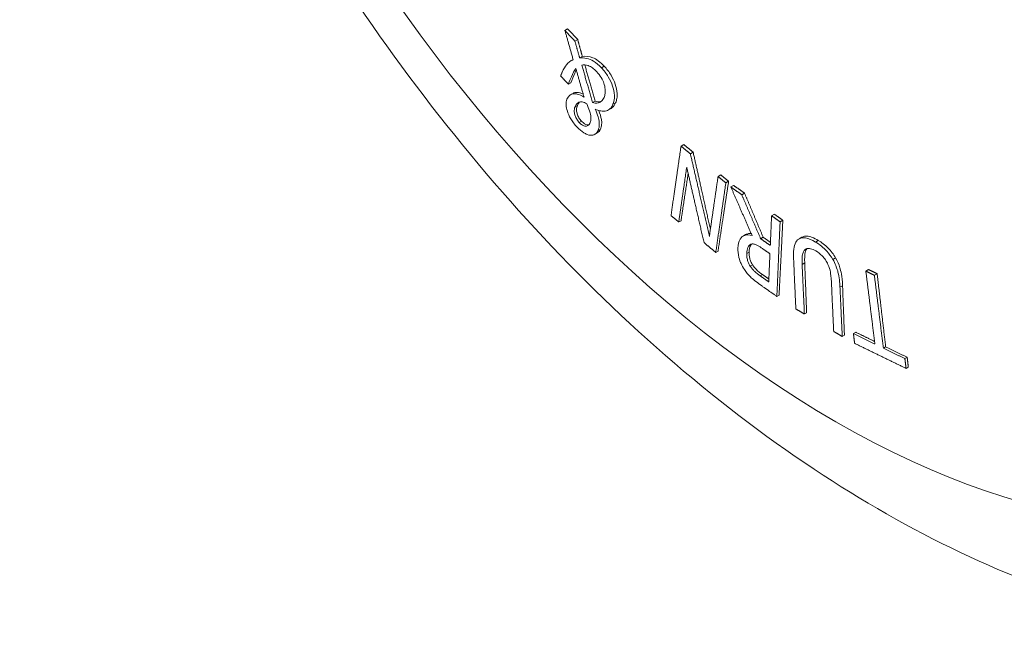
# Paper-space layout 'Layout1' of a CAD drawing. Units: inches. Extents: x 1 to 17.4, y 0.6 to 11.
# Drawn here: x 14.6 to 15, y 5.9 to 6.2 of the extents above; entities that cross this region are included whole.
import ezdxf

# ---------------------------------------------------------------- set-up
doc = ezdxf.new("R2010")
doc.units = ezdxf.units.IN
doc.header["$MEASUREMENT"] = 0
doc.layers.add('Viewport3ForCustomObjects_0', color=7, linetype='Continuous')
doc.layers.add('Visible (ANSI)', color=7, linetype='Continuous', lineweight=18)
doc.layers.add('Visible Narrow (ANSI)', color=7, linetype='Continuous', lineweight=18)

# ---------------------------------------------------------------- blocks, each defined once
blk = doc.blocks.new('CustomObjectsInViewport3_0')
at = {"layer": 'Visible (ANSI)'}
for p, q in [((-10004.8057, -10005.0444), (-10004.8014, -10005.0418)), ((-10004.7897, -10005.0616), (-10004.7853, -10005.0591)), ((-10004.7949, -10005.092), (-10004.7925, -10005.0906)), ((-10004.7822, -10005.0882), (-10004.778, -10005.0857)), ((-10004.8002, -10005.1297), (-10004.7963, -10005.1275)), ((-10004.7966, -10005.1465), (-10004.7928, -10005.1443)), ((-10004.7616, -10005.1589), (-10004.7577, -10005.1567)), ((-10004.7525, -10005.1596), (-10004.7485, -10005.1573)), ((-10004.7364, -10005.1705), (-10004.7323, -10005.1682)), ((-10004.7578, -10005.2092), (-10004.7542, -10005.2071)), ((-10004.6213, -10005.228), (-10004.6169, -10005.2255)), ((-10004.6064, -10005.2403), (-10004.602, -10005.2377)), ((-10004.5625, -10005.2762), (-10004.5582, -10005.2737)), ((-10004.5501, -10005.2864), (-10004.5457, -10005.2838)), ((-10004.5422, -10005.2929), (-10004.5378, -10005.2903)), ((-10004.5249, -10005.3052), (-10004.5205, -10005.3026)), ((-10004.4775, -10005.3386), (-10004.4731, -10005.3361)), ((-10004.6249, -10005.3484), (-10004.6213, -10005.3464)), ((-10004.464, -10005.3481), (-10004.4596, -10005.3456)), ((-10004.5227, -10005.3708), (-10004.5187, -10005.3685)), ((-10004.4949, -10005.3749), (-10004.4908, -10005.3726)), ((-10004.4338, -10005.3752), (-10004.4295, -10005.3727)), ((-10004.5661, -10005.3966), (-10004.5625, -10005.3945)), ((-10004.3278, -10005.4264), (-10004.3234, -10005.4239)), ((-10004.3143, -10005.433), (-10004.3099, -10005.4305)), ((-10004.4691, -10005.4665), (-10004.4656, -10005.4645)), ((-10004.4254, -10005.4944), (-10004.4219, -10005.4924)), ((-10004.3653, -10005.5301), (-10004.3618, -10005.528)), ((-10004.3476, -10005.5254), (-10004.3439, -10005.5233)), ((-10004.3, -10005.5486), (-10004.2964, -10005.5465)), ((-10004.2659, -10005.5652), (-10004.2622, -10005.5631)), ((-10004.264, -10005.5807), (-10004.2604, -10005.5787))]:
    blk.add_line(p, q, dxfattribs=at)
for points, knots in [([(-10003.5202, -10006.0058), (-10003.6592, -10006.0185), (-10003.7998, -10006.0021), (-10004.0999, -10005.918), (-10004.2585, -10005.8411), (-10004.5718, -10005.6334), (-10004.7255, -10005.4988), (-10005.0056, -10005.1913), (-10005.1322, -10005.0187), (-10005.3479, -10004.6527), (-10005.4374, -10004.4595), (-10005.5715, -10004.0672), (-10005.616, -10003.8681), (-10005.6516, -10003.4791), (-10005.6424, -10003.2891), (-10005.5651, -10002.9666), (-10005.5075, -10002.8295), (-10005.4232, -10002.7099)], [5.758461, 5.758461, 5.758461, 5.758461, 6.031335, 6.031335, 6.357197, 6.357197, 6.706443, 6.706443, 7.052944, 7.052944, 7.396861, 7.396861, 7.742936, 7.742936, 8.092429, 8.092429, 8.378706, 8.378706, 8.378706, 8.378706]), ([(-10004.8101, -10005.1108), (-10004.8079, -10005.1054), (-10004.8047, -10005.1012), (-10004.8002, -10005.0955), (-10004.7967, -10005.0927), (-10004.7925, -10005.0908)], [-0.1000336, -0.1000336, -0.1000336, -0.1000336, -0.0661983, -0.0661983, 0, 0, 0, 0]), ([(-10004.7822, -10005.0882), (-10004.7787, -10005.0878), (-10004.7748, -10005.0879), (-10004.7671, -10005.0896), (-10004.7637, -10005.091), (-10004.7559, -10005.0958), (-10004.7517, -10005.0994), (-10004.7477, -10005.1038)], [-0.127254, -0.127254, -0.127254, -0.127254, -0.0855131, -0.0855131, -0.0476382, -0.0476382, 0, 0, 0, 0]), ([(-10004.778, -10005.0857), (-10004.7726, -10005.0851), (-10004.7668, -10005.0855), (-10004.7589, -10005.0888), (-10004.7559, -10005.0903), (-10004.7492, -10005.0953), (-10004.7462, -10005.0981), (-10004.7432, -10005.1012)], [0, 0, 0, 0, 0.0724213, 0.0724213, 0.0997039, 0.0997039, 0.1228666, 0.1228666, 0.1228666, 0.1228666]), ([(-10004.7883, -10005.1049), (-10004.7912, -10005.1088), (-10004.7931, -10005.113), (-10004.7959, -10005.1192), (-10004.7983, -10005.125), (-10004.8002, -10005.1297)], [-0.0856684, -0.0856684, -0.0856684, -0.0856684, -0.06368664, -0.06368664, 0, 0, 0, 0]), ([(-10004.7875, -10005.1077), (-10004.7883, -10005.1092), (-10004.7891, -10005.1107), (-10004.7921, -10005.1172), (-10004.7942, -10005.1224), (-10004.7963, -10005.1275)], [0.02707947, 0.02707947, 0.02707947, 0.02707947, 0.04878079, 0.04878079, 0.11774822, 0.11774822, 0.11774822, 0.11774822]), ([(-10004.7551, -10005.1101), (-10004.7573, -10005.1077), (-10004.7596, -10005.1056), (-10004.7637, -10005.1026), (-10004.7661, -10005.1011), (-10004.7726, -10005.0989), (-10004.776, -10005.0988), (-10004.7789, -10005.0994)], [-0.1200977, -0.1200977, -0.1200977, -0.1200977, -0.0744428, -0.0744428, -0.0419822, -0.0419822, 0, 0, 0, 0]), ([(-10004.7477, -10005.1038), (-10004.7436, -10005.1081), (-10004.7399, -10005.1128), (-10004.7338, -10005.123), (-10004.7316, -10005.1279), (-10004.7286, -10005.1369), (-10004.7272, -10005.142), (-10004.7268, -10005.1531), (-10004.7277, -10005.1577), (-10004.7293, -10005.1617)], [-0.2523781, -0.2523781, -0.2523781, -0.2523781, -0.1765586, -0.1765586, -0.1074114, -0.1074114, -0.0534365, -0.0534365, 0, 0, 0, 0]), ([(-10004.7432, -10005.1012), (-10004.7392, -10005.1055), (-10004.7355, -10005.1102), (-10004.7296, -10005.1202), (-10004.7274, -10005.125), (-10004.724, -10005.135), (-10004.723, -10005.1399), (-10004.7226, -10005.1473), (-10004.7228, -10005.1499), (-10004.7236, -10005.1548), (-10004.7243, -10005.1571), (-10004.7251, -10005.1593)], [0, 0, 0, 0, 0.0469829, 0.0469829, 0.0883808, 0.0883808, 0.1327037, 0.1327037, 0.1590031, 0.1590031, 0.1873974, 0.1873974, 0.1873974, 0.1873974]), ([(-10004.7434, -10005.1508), (-10004.7427, -10005.149), (-10004.7421, -10005.1469), (-10004.7415, -10005.1426), (-10004.7415, -10005.1403), (-10004.742, -10005.1344), (-10004.7428, -10005.1311), (-10004.7448, -10005.1253), (-10004.7462, -10005.1223), (-10004.75, -10005.1159), (-10004.7525, -10005.1128), (-10004.7551, -10005.1101)], [-0.1136592, -0.1136592, -0.1136592, -0.1136592, -0.0960255, -0.0960255, -0.0798369, -0.0798369, -0.0565729, -0.0565729, -0.0305469, -0.0305469, 0, 0, 0, 0]), ([(-10004.7864, -10005.1978), (-10004.7883, -10005.1958), (-10004.7901, -10005.1936), (-10004.7935, -10005.1892), (-10004.795, -10005.187), (-10004.799, -10005.1801), (-10004.8007, -10005.1761), (-10004.8029, -10005.1692), (-10004.8036, -10005.1659), (-10004.8039, -10005.1592), (-10004.8034, -10005.1563), (-10004.8024, -10005.1538)], [-0.12305, -0.12305, -0.12305, -0.12305, -0.107297, -0.107297, -0.0927059, -0.0927059, -0.0641, -0.0641, -0.0339035, -0.0339035, 0, 0, 0, 0]), ([(-10004.8024, -10005.1538), (-10004.8012, -10005.1508), (-10004.7996, -10005.149), (-10004.7976, -10005.1468), (-10004.7958, -10005.1458), (-10004.7937, -10005.1453)], [-0.04154676, -0.04154676, -0.04154676, -0.04154676, -0.03005244, -0.03005244, 0, 0, 0, 0]), ([(-10004.7937, -10005.1453), (-10004.7904, -10005.1446), (-10004.7871, -10005.1453), (-10004.7827, -10005.1462), (-10004.7788, -10005.1482), (-10004.7752, -10005.1505)], [-0.05289362, -0.05289362, -0.05289362, -0.05289362, -0.04002821, -0.04002821, 0, 0, 0, 0]), ([(-10004.7899, -10005.1431), (-10004.7876, -10005.1426), (-10004.7849, -10005.1427), (-10004.7812, -10005.1435), (-10004.7795, -10005.1439), (-10004.7767, -10005.1452)], [0, 0, 0, 0, 0.03323386, 0.03323386, 0.04377831, 0.04377831, 0.04377831, 0.04377831]), ([(-10004.7525, -10005.1596), (-10004.7503, -10005.1591), (-10004.7484, -10005.1575), (-10004.7458, -10005.1553), (-10004.7444, -10005.1533), (-10004.7434, -10005.1508)], [-0.04819965, -0.04819965, -0.04819965, -0.04819965, -0.03329326, -0.03329326, 0, 0, 0, 0]), ([(-10004.7896, -10005.1657), (-10004.79, -10005.1669), (-10004.7904, -10005.1681), (-10004.7908, -10005.1706), (-10004.7909, -10005.172), (-10004.7906, -10005.1755), (-10004.7901, -10005.1776), (-10004.7887, -10005.1817), (-10004.7878, -10005.1836), (-10004.7855, -10005.1874), (-10004.7842, -10005.1891), (-10004.7828, -10005.1907)], [-0.07674471, -0.07674471, -0.07674471, -0.07674471, -0.06354862, -0.06354862, -0.05178669, -0.05178669, -0.03366529, -0.03366529, -0.01689438, -0.01689438, 0, 0, 0, 0]), ([(-10004.7834, -10005.1585), (-10004.7851, -10005.1592), (-10004.7863, -10005.1604), (-10004.788, -10005.1624), (-10004.7889, -10005.164), (-10004.7896, -10005.1657)], [-0.03747541, -0.03747541, -0.03747541, -0.03747541, -0.02333346, -0.02333346, 0, 0, 0, 0]), ([(-10004.7859, -10005.1636), (-10004.7867, -10005.1655), (-10004.7872, -10005.1678), (-10004.7871, -10005.1732), (-10004.7864, -10005.1755), (-10004.7854, -10005.1788), (-10004.7845, -10005.181), (-10004.7827, -10005.1841), (-10004.782, -10005.1851), (-10004.7807, -10005.1869), (-10004.7799, -10005.1878), (-10004.7792, -10005.1886)], [0, 0, 0, 0, 0.0260634, 0.0260634, 0.0525697, 0.0525697, 0.1014666, 0.1014666, 0.1245206, 0.1245206, 0.1480544, 0.1480544, 0.1480544, 0.1480544]), ([(-10004.7824, -10005.1582), (-10004.7827, -10005.1584), (-10004.7829, -10005.1587), (-10004.7839, -10005.1599), (-10004.7849, -10005.1613), (-10004.7859, -10005.1636)], [0.01626726, 0.01626726, 0.01626726, 0.01626726, 0.0215463, 0.0215463, 0.03789701, 0.03789701, 0.03789701, 0.03789701]), ([(-10004.771, -10005.1611), (-10004.7723, -10005.1603), (-10004.7735, -10005.1596), (-10004.7765, -10005.1583), (-10004.7776, -10005.1581), (-10004.7801, -10005.1577), (-10004.7818, -10005.1578), (-10004.7834, -10005.1585)], [-0.03433372, -0.03433372, -0.03433372, -0.03433372, -0.02984465, -0.02984465, -0.02376553, -0.02376553, 0, 0, 0, 0]), ([(-10004.7647, -10005.1799), (-10004.7652, -10005.1768), (-10004.7662, -10005.1735), (-10004.7678, -10005.1684), (-10004.7694, -10005.1646), (-10004.771, -10005.1611)], [-0.04313093, -0.04313093, -0.04313093, -0.04313093, -0.02990144, -0.02990144, 0, 0, 0, 0]), ([(-10004.7616, -10005.1589), (-10004.7602, -10005.1594), (-10004.7589, -10005.1597), (-10004.756, -10005.1601), (-10004.7541, -10005.16), (-10004.7525, -10005.1596)], [-0.04195317, -0.04195317, -0.04195317, -0.04195317, -0.02337746, -0.02337746, 0, 0, 0, 0]), ([(-10004.7577, -10005.1567), (-10004.7563, -10005.1571), (-10004.7549, -10005.1574), (-10004.753, -10005.1577), (-10004.7514, -10005.1579), (-10004.7485, -10005.1573)], [0, 0, 0, 0, 0.01580739, 0.01580739, 0.02309625, 0.02309625, 0.02309625, 0.02309625]), ([(-10004.7417, -10005.1724), (-10004.7453, -10005.1729), (-10004.7484, -10005.1722), (-10004.7522, -10005.1713), (-10004.7548, -10005.1706), (-10004.7575, -10005.1696)], [-0.04425867, -0.04425867, -0.04425867, -0.04425867, -0.03029769, -0.03029769, 0, 0, 0, 0]), ([(-10004.7575, -10005.1696), (-10004.7557, -10005.1736), (-10004.7541, -10005.1778), (-10004.7514, -10005.1874), (-10004.7511, -10005.1908), (-10004.7509, -10005.1966), (-10004.7518, -10005.2002), (-10004.753, -10005.2032)], [-0.06876854, -0.06876854, -0.06876854, -0.06876854, -0.05712107, -0.05712107, -0.04102512, -0.04102512, 0, 0, 0, 0]), ([(-10004.7293, -10005.1617), (-10004.7313, -10005.1666), (-10004.7336, -10005.1685), (-10004.7366, -10005.1709), (-10004.739, -10005.172), (-10004.7417, -10005.1724)], [-0.05587389, -0.05587389, -0.05587389, -0.05587389, -0.03700694, -0.03700694, 0, 0, 0, 0]), ([(-10004.7251, -10005.1593), (-10004.7264, -10005.1624), (-10004.7282, -10005.1652), (-10004.7309, -10005.1673), (-10004.7315, -10005.1677), (-10004.7323, -10005.1682)], [0, 0, 0, 0, 0.0421324, 0.0421324, 0.04912727, 0.04912727, 0.04912727, 0.04912727]), ([(-10004.7656, -10005.1907), (-10004.7646, -10005.1884), (-10004.7644, -10005.1867), (-10004.7642, -10005.1843), (-10004.7643, -10005.1821), (-10004.7647, -10005.1799)], [-0.02943731, -0.02943731, -0.02943731, -0.02943731, -0.02059118, -0.02059118, 0, 0, 0, 0]), ([(-10004.7519, -10005.1714), (-10004.75, -10005.1763), (-10004.7484, -10005.1814), (-10004.7474, -10005.1875), (-10004.747, -10005.1904), (-10004.7477, -10005.1965), (-10004.7484, -10005.1989), (-10004.7493, -10005.2011)], [0.01142469, 0.01142469, 0.01142469, 0.01142469, 0.0532241, 0.0532241, 0.06696285, 0.06696285, 0.07778186, 0.07778186, 0.07778186, 0.07778186]), ([(-10004.7654, -10005.2108), (-10004.7669, -10005.2107), (-10004.7684, -10005.2103), (-10004.7723, -10005.2088), (-10004.7744, -10005.2076), (-10004.7793, -10005.2046), (-10004.7829, -10005.2015), (-10004.7864, -10005.1978)], [-0.06364489, -0.06364489, -0.06364489, -0.06364489, -0.05405291, -0.05405291, -0.04093027, -0.04093027, 0, 0, 0, 0]), ([(-10004.7828, -10005.1907), (-10004.782, -10005.1915), (-10004.7811, -10005.1923), (-10004.7795, -10005.1937), (-10004.7787, -10005.1943), (-10004.7765, -10005.1956), (-10004.7751, -10005.1961), (-10004.7723, -10005.1965), (-10004.7707, -10005.1963), (-10004.7677, -10005.1945), (-10004.7664, -10005.1928), (-10004.7656, -10005.1907)], [-0.09308109, -0.09308109, -0.09308109, -0.09308109, -0.08156441, -0.08156441, -0.07076314, -0.07076314, -0.05141869, -0.05141869, -0.02842048, -0.02842048, 0, 0, 0, 0]), ([(-10004.7792, -10005.1886), (-10004.7776, -10005.1902), (-10004.7761, -10005.1916), (-10004.773, -10005.1935), (-10004.7717, -10005.194), (-10004.7693, -10005.1944), (-10004.7684, -10005.1943), (-10004.7677, -10005.1941)], [0, 0, 0, 0, 0.01787687, 0.01787687, 0.03325441, 0.03325441, 0.04671602, 0.04671602, 0.04671602, 0.04671602]), ([(-10004.753, -10005.2032), (-10004.7546, -10005.2073), (-10004.7569, -10005.2087), (-10004.7601, -10005.2105), (-10004.7626, -10005.211), (-10004.7654, -10005.2108)], [-0.05376245, -0.05376245, -0.05376245, -0.05376245, -0.03488911, -0.03488911, 0, 0, 0, 0]), ([(-10004.531, -10005.3898), (-10004.5307, -10005.3843), (-10004.5297, -10005.3793), (-10004.5255, -10005.3722), (-10004.5227, -10005.3705), (-10004.5168, -10005.3685), (-10004.5129, -10005.3687), (-10004.5085, -10005.3698)], [-0.1267432, -0.1267432, -0.1267432, -0.1267432, -0.0870298, -0.0870298, -0.0496848, -0.0496848, 0, 0, 0, 0]), ([(-10004.5187, -10005.3685), (-10004.518, -10005.3681), (-10004.5174, -10005.3678), (-10004.515, -10005.3669), (-10004.5131, -10005.3666), (-10004.5107, -10005.3666), (-10004.5103, -10005.3666), (-10004.51, -10005.3666)], [0.09251612, 0.09251612, 0.09251612, 0.09251612, 0.10631977, 0.10631977, 0.14090872, 0.14090872, 0.14734587, 0.14734587, 0.14734587, 0.14734587]), ([(-10004.4345, -10005.3756), (-10004.433, -10005.3746), (-10004.4313, -10005.374), (-10004.4272, -10005.3732), (-10004.4251, -10005.3734), (-10004.4188, -10005.3744), (-10004.4132, -10005.377), (-10004.4079, -10005.3802)], [-0.09001495, -0.09001495, -0.09001495, -0.09001495, -0.07511931, -0.07511931, -0.05690886, -0.05690886, 0, 0, 0, 0]), ([(-10004.4295, -10005.3727), (-10004.427, -10005.3713), (-10004.4241, -10005.3706), (-10004.4188, -10005.371), (-10004.4164, -10005.3715), (-10004.41, -10005.374), (-10004.4067, -10005.3757), (-10004.4035, -10005.3776)], [0.00367951, 0.00367951, 0.00367951, 0.00367951, 0.04437218, 0.04437218, 0.06786763, 0.06786763, 0.08998373, 0.08998373, 0.08998373, 0.08998373]), ([(-10004.5206, -10005.4238), (-10004.5226, -10005.4208), (-10004.5244, -10005.4177), (-10004.527, -10005.412), (-10004.5284, -10005.4085), (-10004.5308, -10005.3993), (-10004.5312, -10005.3943), (-10004.531, -10005.3898)], [-0.1247942, -0.1247942, -0.1247942, -0.1247942, -0.0804862, -0.0804862, -0.0464981, -0.0464981, 0, 0, 0, 0]), ([(-10004.5105, -10005.3838), (-10004.5115, -10005.3842), (-10004.5124, -10005.3848), (-10004.514, -10005.3864), (-10004.5146, -10005.3875), (-10004.5163, -10005.3913), (-10004.5168, -10005.3948), (-10004.517, -10005.3984)], [-0.06900749, -0.06900749, -0.06900749, -0.06900749, -0.05332396, -0.05332396, -0.03705294, -0.03705294, 0, 0, 0, 0]), ([(-10004.5093, -10005.3834), (-10004.5098, -10005.384), (-10004.5103, -10005.3846), (-10004.5124, -10005.3882), (-10004.513, -10005.3923), (-10004.5132, -10005.3962)], [0.01590596, 0.01590596, 0.01590596, 0.01590596, 0.02659005, 0.02659005, 0.07063554, 0.07063554, 0.07063554, 0.07063554]), ([(-10004.492, -10005.3905), (-10004.4945, -10005.3887), (-10004.4971, -10005.3871), (-10004.503, -10005.384), (-10004.5047, -10005.3835), (-10004.5074, -10005.383), (-10004.509, -10005.3832), (-10004.5105, -10005.3838)], [-0.03769162, -0.03769162, -0.03769162, -0.03769162, -0.03110941, -0.03110941, -0.02219172, -0.02219172, 0, 0, 0, 0]), ([(-10004.4425, -10005.4081), (-10004.4429, -10005.4), (-10004.4428, -10005.3897), (-10004.4389, -10005.3797), (-10004.4371, -10005.3772), (-10004.4345, -10005.3756)], [-0.132616, -0.132616, -0.132616, -0.132616, -0.0428373, -0.0428373, 0, 0, 0, 0]), ([(-10004.4073, -10005.3944), (-10004.4101, -10005.3927), (-10004.4129, -10005.3914), (-10004.4175, -10005.3903), (-10004.4196, -10005.39), (-10004.4233, -10005.391), (-10004.4247, -10005.3919), (-10004.4257, -10005.3934)], [-0.09106543, -0.09106543, -0.09106543, -0.09106543, -0.05177909, -0.05177909, -0.02429835, -0.02429835, 0, 0, 0, 0]), ([(-10004.4079, -10005.3802), (-10004.4047, -10005.3821), (-10004.4014, -10005.3843), (-10004.3954, -10005.3892), (-10004.3926, -10005.3917), (-10004.3863, -10005.3986), (-10004.3831, -10005.403), (-10004.3803, -10005.4078)], [-0.1081985, -0.1081985, -0.1081985, -0.1081985, -0.073455, -0.073455, -0.0425718, -0.0425718, 0, 0, 0, 0]), ([(-10004.4035, -10005.3776), (-10004.3982, -10005.3808), (-10004.3927, -10005.3848), (-10004.3858, -10005.3918), (-10004.3836, -10005.3942), (-10004.3794, -10005.3997), (-10004.3776, -10005.4025), (-10004.376, -10005.4053)], [0, 0, 0, 0, 0.057152, 0.057152, 0.07923562, 0.07923562, 0.09889801, 0.09889801, 0.09889801, 0.09889801]), ([(-10004.517, -10005.3984), (-10004.5171, -10005.4004), (-10004.517, -10005.4026), (-10004.5163, -10005.4069), (-10004.5158, -10005.409), (-10004.5141, -10005.4138), (-10004.5128, -10005.4163), (-10004.5113, -10005.4186)], [-0.06506367, -0.06506367, -0.06506367, -0.06506367, -0.04135165, -0.04135165, -0.02137169, -0.02137169, 0, 0, 0, 0]), ([(-10004.5132, -10005.3962), (-10004.5134, -10005.3993), (-10004.5131, -10005.4028), (-10004.5119, -10005.4075), (-10004.5113, -10005.4093), (-10004.5096, -10005.4132), (-10004.5087, -10005.4149), (-10004.5076, -10005.4165)], [0, 0, 0, 0, 0.03223987, 0.03223987, 0.0410203, 0.0410203, 0.04766472, 0.04766472, 0.04766472, 0.04766472]), ([(-10004.4257, -10005.3934), (-10004.4279, -10005.3965), (-10004.4285, -10005.4002), (-10004.4292, -10005.4061), (-10004.4292, -10005.4111), (-10004.429, -10005.4157)], [-0.06457096, -0.06457096, -0.06457096, -0.06457096, -0.04472203, -0.04472203, 0, 0, 0, 0]), ([(-10004.4214, -10005.391), (-10004.4231, -10005.3932), (-10004.4241, -10005.3961), (-10004.4248, -10005.4014), (-10004.4252, -10005.4054), (-10004.4249, -10005.4134)], [0, 0, 0, 0, 0.03724234, 0.03724234, 0.05701465, 0.05701465, 0.05701465, 0.05701465]), ([(-10004.388, -10005.4158), (-10004.3891, -10005.4133), (-10004.3904, -10005.4109), (-10004.3935, -10005.4063), (-10004.3953, -10005.4042), (-10004.4004, -10005.399), (-10004.4039, -10005.3964), (-10004.4073, -10005.3944)], [-0.07943882, -0.07943882, -0.07943882, -0.07943882, -0.05802452, -0.05802452, -0.03656921, -0.03656921, 0, 0, 0, 0]), ([(-10004.376, -10005.4053), (-10004.373, -10005.4105), (-10004.3707, -10005.4158), (-10004.3677, -10005.4255), (-10004.3654, -10005.4344), (-10004.3648, -10005.4495)], [0, 0, 0, 0, 0.04586382, 0.04586382, 0.08425279, 0.08425279, 0.08425279, 0.08425279]), ([(-10004.5113, -10005.4186), (-10004.5104, -10005.42), (-10004.5094, -10005.4214), (-10004.5069, -10005.4244), (-10004.5055, -10005.4257), (-10004.5018, -10005.4293), (-10004.4984, -10005.4319), (-10004.4954, -10005.434)], [-0.04764831, -0.04764831, -0.04764831, -0.04764831, -0.04150269, -0.04150269, -0.03309047, -0.03309047, 0, 0, 0, 0]), ([(-10004.5076, -10005.4165), (-10004.506, -10005.419), (-10004.5042, -10005.4213), (-10004.499, -10005.4265), (-10004.4952, -10005.4295), (-10004.4917, -10005.4319)], [0, 0, 0, 0, 0.02289824, 0.02289824, 0.05880656, 0.05880656, 0.05880656, 0.05880656]), ([(-10004.3825, -10005.4438), (-10004.3829, -10005.4352), (-10004.3837, -10005.4304), (-10004.3848, -10005.4241), (-10004.3861, -10005.42), (-10004.388, -10005.4158)], [-0.0562816, -0.0562816, -0.0562816, -0.0562816, -0.03606386, -0.03606386, 0, 0, 0, 0]), ([(-10004.3803, -10005.4078), (-10004.3784, -10005.4111), (-10004.3768, -10005.4144), (-10004.3736, -10005.4222), (-10004.3726, -10005.4259), (-10004.3701, -10005.4361), (-10004.3692, -10005.4445), (-10004.3689, -10005.4518)], [-0.102672, -0.102672, -0.102672, -0.102672, -0.0893209, -0.0893209, -0.0712101, -0.0712101, 0, 0, 0, 0]), ([(-10004.4952, -10005.4482), (-10004.5021, -10005.4433), (-10004.5076, -10005.4389), (-10004.5146, -10005.4321), (-10004.5178, -10005.4281), (-10004.5206, -10005.4238)], [-0.07933954, -0.07933954, -0.07933954, -0.07933954, -0.03962289, -0.03962289, 0, 0, 0, 0])]:
    blk.add_open_spline(points, degree=3, knots=knots, dxfattribs=at)
for points, weights in [([(-10004.7925, -10005.0908), (-10004.7992, -10005.0672), (-10004.8057, -10005.0444)], [1.00301036815, 1.01167613683, 1.02002620324]), ([(-10004.8057, -10005.0444), (-10004.7977, -10005.053), (-10004.7897, -10005.0616)], [1.00328692965, 1.00354629017, 1.00371757853]), ([(-10004.8014, -10005.0418), (-10004.7933, -10005.0505), (-10004.7853, -10005.0591)], [1.00328692965, 1.00354629017, 1.00371757853]), ([(-10004.7897, -10005.0616), (-10004.786, -10005.0748), (-10004.7822, -10005.0882)], [1.01179574675, 1.00678612135, 1.00167285425]), ([(-10004.7853, -10005.0591), (-10004.7817, -10005.0723), (-10004.778, -10005.0857)], [1.01179574675, 1.00678612135, 1.00167285425]), ([(-10004.7752, -10005.1505), (-10004.7818, -10005.1274), (-10004.7883, -10005.1049)], [1.00269740153, 1.01127618442, 1.01957693038]), ([(-10004.7789, -10005.0994), (-10004.7705, -10005.1286), (-10004.7616, -10005.1589)], [1.02596619543, 1.01497068702, 1.00349342047]), ([(-10004.7741, -10005.0991), (-10004.7661, -10005.1274), (-10004.7577, -10005.1567)], [1.02516761775, 1.01455423474, 1.00349342047]), ([(-10004.8124, -10005.1167), (-10004.8112, -10005.1137), (-10004.8101, -10005.1108)], [1, 1.00355867332, 1.00711645019]), ([(-10004.8002, -10005.1297), (-10004.8063, -10005.1232), (-10004.8124, -10005.1167)], [1.00253021919, 1.00246065419, 1.00234706224]), ([(-10004.6372, -10005.3383), (-10004.6288, -10005.28), (-10004.6213, -10005.228)], [1, 1.05837474454, 1.1165043858]), ([(-10004.6213, -10005.228), (-10004.6139, -10005.2342), (-10004.6064, -10005.2403)], [1.0016232102, 1.00178211664, 1.00187451797]), ([(-10004.6169, -10005.2255), (-10004.6095, -10005.2316), (-10004.602, -10005.2377)], [1.0016232102, 1.00178211664, 1.00187451797]), ([(-10004.6064, -10005.2403), (-10004.5921, -10005.3025), (-10004.5763, -10005.3713)], [1.07612734687, 1.04058426185, 1.00321091641]), ([(-10004.602, -10005.2377), (-10004.589, -10005.2961), (-10004.5747, -10005.36)], [1.07612734687, 1.04285996697, 1.00798919459]), ([(-10004.6123, -10005.2612), (-10004.6183, -10005.3028), (-10004.6249, -10005.3484)], [1.09128963505, 1.04569318361, 1]), ([(-10004.5848, -10005.3812), (-10004.5992, -10005.3185), (-10004.6123, -10005.2612)], [1.00293871511, 1.03626219089, 1.0681076857]), ([(-10004.6099, -10005.2713), (-10004.6154, -10005.3074), (-10004.6213, -10005.3464)], [1.07717005232, 1.03861957656, 1]), ([(-10004.5763, -10005.3713), (-10004.5691, -10005.3214), (-10004.5625, -10005.2762)], [1, 1.05099302602, 1.10186371581]), ([(-10004.5625, -10005.2762), (-10004.5563, -10005.2813), (-10004.5501, -10005.2864)], [1.0013685973, 1.00128249922, 1.00115046651]), ([(-10004.5582, -10005.2737), (-10004.552, -10005.2788), (-10004.5457, -10005.2838)], [1.0013685973, 1.00128249922, 1.00115046651]), ([(-10004.5501, -10005.2864), (-10004.5576, -10005.3383), (-10004.5661, -10005.3966)], [1.11650438576, 1.05837474452, 1]), ([(-10004.5457, -10005.2838), (-10004.5537, -10005.336), (-10004.5625, -10005.3945)], [1.11650438576, 1.05837474452, 1]), ([(-10004.5085, -10005.3698), (-10004.5258, -10005.3304), (-10004.5422, -10005.2929)], [1.0026238676, 1.01885711842, 1.03430094624]), ([(-10004.5422, -10005.2929), (-10004.5335, -10005.299), (-10004.5249, -10005.3052)], [1.00101902439, 1.00124865147, 1.00139034961]), ([(-10004.5378, -10005.2903), (-10004.5292, -10005.2965), (-10004.5205, -10005.3026)], [1.00101902439, 1.00124865147, 1.00139034961]), ([(-10004.5249, -10005.3052), (-10004.5102, -10005.3393), (-10004.4949, -10005.3749)], [1.03188359289, 1.01730925219, 1.00209925294]), ([(-10004.5205, -10005.3026), (-10004.506, -10005.3368), (-10004.4908, -10005.3726)], [1.03188359289, 1.01730925219, 1.00209925294]), ([(-10004.6249, -10005.3484), (-10004.631, -10005.3433), (-10004.6372, -10005.3383)], [1.00137840111, 1.00130990087, 1.00120485005]), ([(-10004.4795, -10005.3857), (-10004.4785, -10005.3616), (-10004.4775, -10005.3386)], [1, 1.02362305839, 1.04722344513]), ([(-10004.4775, -10005.3386), (-10004.4707, -10005.3434), (-10004.464, -10005.3481)], [1.00079690619, 1.00072103012, 1.00059233492]), ([(-10004.4731, -10005.3361), (-10004.4664, -10005.3408), (-10004.4596, -10005.3456)], [1.00079690618, 1.00072103012, 1.00059233492]), ([(-10004.464, -10005.3481), (-10004.4664, -10005.4039), (-10004.4691, -10005.4665)], [1.11693050218, 1.05857709644, 1]), ([(-10004.4596, -10005.3456), (-10004.4624, -10005.4016), (-10004.4656, -10005.4645)], [1.11693050218, 1.05857709644, 1]), ([(-10004.4908, -10005.3726), (-10004.4851, -10005.3766), (-10004.4793, -10005.3807)], [1.00086165566, 1.00084934558, 1.00080220652]), ([(-10004.5661, -10005.3966), (-10004.5755, -10005.3889), (-10004.5848, -10005.3812)], [1.00161127897, 1.00177046052, 1.00184575315]), ([(-10004.4949, -10005.3749), (-10004.4872, -10005.3803), (-10004.4795, -10005.3857)], [1.00086165566, 1.00084523168, 1.00076680999]), ([(-10004.4801, -10005.3989), (-10004.486, -10005.3947), (-10004.492, -10005.3905)], [1.00057643132, 1.00063557347, 1.00065853642]), ([(-10004.482, -10005.4434), (-10004.4811, -10005.4207), (-10004.4801, -10005.3989)], [1, 1.02105134623, 1.04208566637]), ([(-10004.439, -10005.4863), (-10004.4408, -10005.4458), (-10004.4425, -10005.4081)], [1, 1.0348515483, 1.06961458997]), ([(-10004.429, -10005.4157), (-10004.4273, -10005.4537), (-10004.4254, -10005.4944)], [1.07100981396, 1.03553357801, 1]), ([(-10004.4249, -10005.4134), (-10004.4234, -10005.4515), (-10004.4219, -10005.4924)], [1.07100981396, 1.03553357801, 1]), ([(-10004.4954, -10005.434), (-10004.4887, -10005.4387), (-10004.482, -10005.4434)], [1.00070902108, 1.00068990814, 1.00062883787]), ([(-10004.4917, -10005.4319), (-10004.4868, -10005.4354), (-10004.4818, -10005.4389)], [1.00070902108, 1.00069485691, 1.00065764993]), ([(-10004.3135, -10005.542), (-10004.321, -10005.4813), (-10004.3278, -10005.4264)], [1, 1.053070832, 1.10610493476]), ([(-10004.3278, -10005.4264), (-10004.321, -10005.4297), (-10004.3143, -10005.433)], [1.00056714479, 1.00059321994, 1.00056643042]), ([(-10004.3234, -10005.4239), (-10004.3166, -10005.4272), (-10004.3099, -10005.4305)], [1.00056714479, 1.00059321994, 1.00056643042]), ([(-10004.3143, -10005.433), (-10004.3075, -10005.4879), (-10004.3, -10005.5486)], [1.10608395557, 1.05306084179, 1]), ([(-10004.3099, -10005.4305), (-10004.3035, -10005.4855), (-10004.2964, -10005.5465)], [1.10608395557, 1.05306084179, 1]), ([(-10004.4691, -10005.4665), (-10004.4822, -10005.4574), (-10004.4952, -10005.4482)], [1.00113280108, 1.00133079595, 1.00137172283]), ([(-10004.3789, -10005.522), (-10004.3808, -10005.4815), (-10004.3825, -10005.4438)], [1.00000775554, 1.03534484948, 1.0706252342]), ([(-10004.3689, -10005.4518), (-10004.3672, -10005.4896), (-10004.3653, -10005.5301)], [1.0696360503, 1.03487231116, 1.00002006362]), ([(-10004.3648, -10005.4495), (-10004.3634, -10005.4874), (-10004.3618, -10005.528)], [1.0696360503, 1.03487231116, 1.00002006362]), ([(-10004.4254, -10005.4944), (-10004.4322, -10005.4904), (-10004.439, -10005.4863)], [1.00028112547, 1.00020916146, 1.00009520413]), ([(-10004.3653, -10005.5301), (-10004.3721, -10005.5261), (-10004.3789, -10005.522)], [1, 1.00011394648, 1.00018590364]), ([(-10004.3457, -10005.5409), (-10004.3466, -10005.5331), (-10004.3476, -10005.5254)], [1, 1.0062236679, 1.0124441883]), ([(-10004.3476, -10005.5254), (-10004.3306, -10005.5337), (-10004.3135, -10005.542)], [1.00090981159, 1.00123748715, 1.00129114057]), ([(-10004.3439, -10005.5233), (-10004.329, -10005.5306), (-10004.314, -10005.5379)], [1.00090981159, 1.00119748061, 1.00127395458]), ([(-10004.264, -10005.5807), (-10004.3049, -10005.5609), (-10004.3457, -10005.5409)], [1.0030407386, 1.00381127634, 1.0030441759]), ([(-10004.2964, -10005.5465), (-10004.2793, -10005.5548), (-10004.2622, -10005.5631)], [1.00166940174, 1.00161425786, 1.00128499154]), ([(-10004.3, -10005.5486), (-10004.283, -10005.5569), (-10004.2659, -10005.5652)], [1.00166940174, 1.00161425786, 1.00128499155]), ([(-10004.2659, -10005.5652), (-10004.2649, -10005.5729), (-10004.264, -10005.5807)], [1.0124418952, 1.0062225281, 1]), ([(-10004.2622, -10005.5631), (-10004.2613, -10005.5708), (-10004.2604, -10005.5787)], [1.0124418952, 1.0062225281, 1])]:
    blk.add_rational_spline(points, weights, degree=2, dxfattribs=at)
for points in [[(-10004.7928, -10005.1443), (-10004.7921, -10005.1438), (-10004.7911, -10005.1434), (-10004.7899, -10005.1431)], [(-10004.7485, -10005.1573), (-10004.7483, -10005.1573), (-10004.7481, -10005.1572), (-10004.748, -10005.1572)], [(-10004.7493, -10005.2011), (-10004.7504, -10005.2038), (-10004.752, -10005.2059), (-10004.7542, -10005.2071)], [(-10004.421, -10005.3904), (-10004.4212, -10005.3906), (-10004.4213, -10005.3908), (-10004.4214, -10005.391)]]:
    blk.add_open_spline(points, degree=3, dxfattribs=at)
at = {"layer": 'Visible Narrow (ANSI)'}
for p, q in [((-10004.7477, -10005.1038), (-10004.7432, -10005.1012)), ((-10004.7937, -10005.1453), (-10004.7899, -10005.1431)), ((-10004.7896, -10005.1657), (-10004.7859, -10005.1636)), ((-10004.7293, -10005.1617), (-10004.7251, -10005.1593)), ((-10004.7828, -10005.1907), (-10004.7792, -10005.1886)), ((-10004.753, -10005.2032), (-10004.7493, -10005.2011)), ((-10004.4079, -10005.3802), (-10004.4035, -10005.3776)), ((-10004.517, -10005.3984), (-10004.5132, -10005.3962)), ((-10004.4257, -10005.3934), (-10004.4214, -10005.391)), ((-10004.3803, -10005.4078), (-10004.376, -10005.4053)), ((-10004.5113, -10005.4186), (-10004.5076, -10005.4165)), ((-10004.429, -10005.4157), (-10004.4249, -10005.4134)), ((-10004.4954, -10005.434), (-10004.4917, -10005.4319)), ((-10004.3689, -10005.4518), (-10004.3648, -10005.4495))]:
    blk.add_line(p, q, dxfattribs=at)
at = {"layer": 'Visible Narrow (ANSI)', "extrusion": (0, 0, -1)}
blk.add_ellipse((-10004.3756, -10004.3024), major_axis=(0.8347, -1.4457), ratio=0.57735, start_param=3.926991, end_param=10.210176, dxfattribs=at)

psp = doc.layouts.get("Layout1")

# ---------------------------------------------------------------- block references
at = {"layer": 'Viewport3ForCustomObjects_0', "xscale": 0.2499999999999862, "yscale": 0.2499999999999862, "zscale": 0.2499999999999862}
psp.add_blockref('CustomObjectsInViewport3_0', (2516.06525, 2507.44773), dxfattribs=at)

doc.saveas('drawing.dxf')
